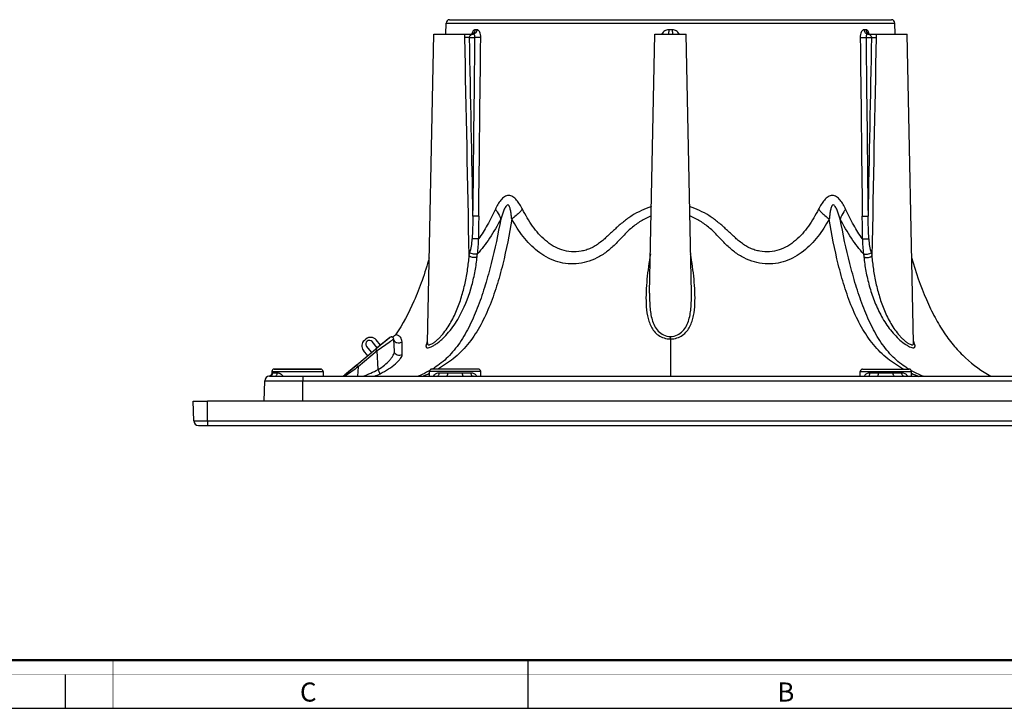
# Model space of a CAD drawing. Units: millimetres. Extents: x 0 to 594, y 0 to 420.
# Drawn here: x 277 to 484, y 0 to 144 of the extents above; entities that cross this region are included whole.
import ezdxf

# ---------------------------------------------------------------- set-up
doc = ezdxf.new("R2010")
doc.units = ezdxf.units.MM
doc.header["$LTSCALE"] = 32.67
doc.layers.get('0').update_dxf_attribs({"linetype": 'CONTINUOUS'})
doc.layers.add('6_ALL_SURFS', color=7, linetype='CONTINUOUS')
doc.layers.add('7_ALL_FEATURES', color=7, linetype='CONTINUOUS')
doc.styles.add('TEXTSTYLE_2', font='txt', dxfattribs={"width": 0.9})

msp = doc.modelspace()

# ---------------------------------------------------------------- linework, layer by layer
at = {"color": 7, "linetype": 'Continuous'}
for p, q in [((384, 0), (384, 10)), ((287, 7), (287, 0)), ((0, 0), (594, 0))]:
    msp.add_line(p, q, dxfattribs=at)
for points, const_width in [([(10.054, 10.032), (584, 10.032)], 0.5), ([(297, 10), (297, 0)], 0.1), ([(0, 7.032), (594, 7.032)], 0.1)]:
    msp.add_lwpolyline(points, dxfattribs=dict(at, const_width=const_width))
at = {"layer": '6_ALL_SURFS', "color": 7, "linetype": 'Continuous'}
for p, q in [((366.714, 141.212), (366.773, 143.481)), ((460.871, 141.212), (460.812, 143.481)), ((362.855, 76.5), (364.21, 141.212)), ((364.211, 141.212), (370.697, 141.212)), ((370.697, 141.212), (372.068, 141.212)), ((372.068, 141.212), (372.154, 141.212)), ((409.405, 86.914), (410.543, 141.212)), ((410.543, 141.212), (417.043, 141.212)), ((418.18, 86.915), (417.043, 141.212)), ((455.432, 141.212), (455.785, 141.212)), ((455.785, 141.212), (456.888, 141.212)), ((456.888, 141.212), (463.374, 141.212)), ((464.73, 76.5), (463.375, 141.212)), ((330.269, 70.529), (330.258, 70.217)), ((330.769, 71.012), (331.833, 71.012)), ((330.769, 71.012), (331.209, 71.012)), ((331.209, 71.012), (330.769, 71.012)), ((331.957, 71.012), (331.209, 71.012)), ((331.833, 71.012), (335.634, 71.012)), ((335.634, 71.012), (331.957, 71.012)), ((335.634, 71.012), (339.434, 71.012)), ((339.31, 71.012), (335.634, 71.012)), ((340.059, 71.012), (339.31, 71.012)), ((339.434, 71.012), (340.499, 71.012)), ((340.499, 71.012), (340.059, 71.012)), ((340.059, 71.012), (340.499, 71.012)), ((340.998, 70.529), (341.034, 69.512)), ((364.86, 71.012), (363.803, 71.012)), ((372.475, 71.012), (364.86, 71.012)), ((373.532, 71.012), (372.475, 71.012)), ((454.053, 71.012), (455.11, 71.012)), ((455.11, 71.012), (462.725, 71.012)), ((462.725, 71.012), (463.782, 71.012)), ((329.767, 69.512), (330.95, 69.512)), ((330.95, 69.512), (336.793, 69.512))]:
    msp.add_line(p, q, dxfattribs=at)
at = {"layer": '6_ALL_SURFS', "color": 9, "linetype": 'Continuous'}
for p, q in [((330.269, 70.529), (335.634, 70.529)), ((335.634, 70.529), (340.998, 70.529)), ((364.473, 70.529), (363.303, 70.529)), ((372.862, 70.529), (364.473, 70.529)), ((374.032, 70.529), (372.862, 70.529)), ((453.553, 70.529), (454.723, 70.529)), ((454.723, 70.529), (463.112, 70.529)), ((463.112, 70.529), (464.282, 70.529)), ((328.767, 68.538), (331.118, 68.538)), ((331.118, 68.538), (331.818, 68.538)), ((331.818, 68.538), (336.793, 68.538)), ((336.793, 69.512), (336.793, 68.538)), ((336.793, 68.538), (490.793, 68.538))]:
    msp.add_line(p, q, dxfattribs=at)
at = {"layer": '6_ALL_SURFS', "color": 7, "linetype": 'Continuous'}
for centre, radius, start, end in [((330.769, 70.512), 0.5, 90, 178), ((340.499, 70.512), 0.5, 2, 90), ((363.803, 70.512), 0.5, 90, 178), ((373.532, 70.512), 0.5, 2, 90), ((454.053, 70.512), 0.5, 90, 178), ((463.782, 70.512), 0.5, 2, 90), ((329.767, 68.512), 1, 90, 178.5)]:
    msp.add_arc(centre, radius, start, end, dxfattribs=at)
at = {"layer": '6_ALL_SURFS', "color": 9, "linetype": 'Continuous'}
for centre, radius, start, end in [((349.939, 99.03), 31.819, 291.92069, 294.81119), ((352.924, 89.244), 21.266, 298.99653, 299.44815), ((353.832, 87.695), 19.47, 300.85558, 302.59536), ((473.758, 87.701), 19.478, 237.4383, 239.14437), ((474.682, 89.278), 21.305, 240.57184, 241.00613), ((477.976, 99.795), 32.653, 245.22473, 248.10743), ((474.939, 89.744), 21.837, 241.00736, 241.71928)]:
    msp.add_arc(centre, radius, start, end, dxfattribs=at)
for points, knots in [([(370.704, 140.477), (370.7, 140.662), (370.698, 140.906), (370.697, 141.151), (370.697, 141.212)], [0, 0, 0, 0, 0.7525517, 1, 1, 1, 1]), ([(371.69, 140.477), (371.467, 140.475), (371.173, 140.471), (370.845, 140.474), (370.739, 140.474), (370.704, 140.477)], [0, 0, 0, 0, 0.6804566, 0.8915857, 1, 1, 1, 1]), ([(371.69, 140.477), (371.686, 140.58), (371.758, 140.766), (371.905, 140.93), (372.012, 141.034), (372.08, 141.097), (372.131, 141.148), (372.161, 141.179), (372.167, 141.194)], [0, 0, 0, 0, 0.3485874, 0.6294912, 0.7507157, 0.8570978, 0.9436037, 1, 1, 1, 1]), ([(372.167, 141.194), (372.169, 141.198), (372.171, 141.21), (372.158, 141.212), (372.154, 141.212)], [0, 0, 0, 0, 0.4611395, 1, 1, 1, 1]), ([(455.432, 141.212), (455.426, 141.212), (455.412, 141.208), (455.422, 141.183), (455.44, 141.164), (455.467, 141.134), (455.501, 141.102), (455.556, 141.05), (455.599, 141.009), (455.628, 140.98)], [0, 0, 0, 0, 0.0489724, 0.099524, 0.1891598, 0.3110961, 0.4573356, 0.6230845, 1, 1, 1, 1]), ([(455.628, 140.98), (455.657, 140.951), (455.733, 140.871), (455.852, 140.717), (455.898, 140.561), (455.895, 140.477)], [0, 0, 0, 0, 0.2103947, 0.5688773, 1, 1, 1, 1]), ([(455.895, 140.477), (456.119, 140.475), (456.412, 140.471), (456.741, 140.474), (456.846, 140.474), (456.881, 140.477)], [0, 0, 0, 0, 0.6804566, 0.8915856, 1, 1, 1, 1]), ([(456.888, 141.212), (456.888, 141.151), (456.888, 140.906), (456.885, 140.662), (456.881, 140.477)], [0, 0, 0, 0, 0.2474421, 1, 1, 1, 1]), ([(382.782, 104.496), (382.603, 104.843), (382.229, 105.512), (381.683, 106.288), (381.184, 106.814), (380.782, 107.132), (380.345, 107.352), (379.878, 107.434), (379.414, 107.353), (378.985, 107.133), (378.597, 106.814), (378.12, 106.287), (377.608, 105.511), (377.266, 104.843), (377.102, 104.496)], [0, 0, 0, 0, 0.1379348, 0.2704765, 0.3336282, 0.3938083, 0.4505865, 0.5046484, 0.5583395, 0.6141616, 0.6730814, 0.7348638, 0.8646584, 1, 1, 1, 1]), ([(450.483, 104.496), (450.32, 104.843), (449.976, 105.511), (449.465, 106.287), (448.989, 106.814), (448.601, 107.133), (448.172, 107.353), (447.707, 107.434), (447.24, 107.352), (446.803, 107.133), (446.402, 106.814), (445.902, 106.288), (445.356, 105.512), (444.982, 104.843), (444.803, 104.496)], [0, 0, 0, 0, 0.1353332, 0.2651287, 0.3269082, 0.3858201, 0.4416322, 0.4953163, 0.5493786, 0.6061624, 0.6663503, 0.7295105, 0.8620655, 1, 1, 1, 1]), ([(380.529, 102.44), (380.505, 102.721), (380.464, 103.142), (380.39, 103.699), (380.323, 104.109), (380.24, 104.511), (380.15, 104.834), (380.055, 105.077), (379.968, 105.239), (379.861, 105.376), (379.632, 105.467), (379.361, 105.226), (379.089, 104.779), (378.796, 104.107), (378.505, 103.284), (378.328, 102.722), (378.242, 102.44)], [0, 0, 0, 0, 0.12844, 0.1921537, 0.2553264, 0.3176485, 0.378453, 0.4078307, 0.4359666, 0.4620259, 0.4856708, 0.5385857, 0.6012303, 0.7324714, 0.8658842, 1, 1, 1, 1]), ([(449.343, 102.439), (449.258, 102.722), (449.08, 103.284), (448.789, 104.108), (448.496, 104.778), (448.223, 105.228), (447.979, 105.443), (447.807, 105.413), (447.711, 105.356), (447.616, 105.241), (447.531, 105.078), (447.46, 104.898), (447.4, 104.709), (447.331, 104.446), (447.262, 104.11), (447.195, 103.699), (447.121, 103.142), (447.08, 102.721), (447.056, 102.439)], [0, 0, 0, 0, 0.1340735, 0.2674427, 0.3986259, 0.4612548, 0.5140907, 0.5259078, 0.5380438, 0.564098, 0.5922381, 0.6216232, 0.6517669, 0.6824302, 0.744739, 0.8078978, 0.8715955, 1, 1, 1, 1]), ([(377.102, 104.496), (377.23, 104.325), (377.68, 103.682), (378.053, 102.979), (378.242, 102.439)], [0, 0, 0, 0, 0.2720752, 1, 1, 1, 1]), ([(382.782, 104.496), (382.617, 104.317), (381.909, 103.586), (381.139, 102.916), (380.529, 102.44)], [0, 0, 0, 0, 0.239295, 1, 1, 1, 1]), ([(444.803, 104.496), (444.968, 104.317), (445.676, 103.585), (446.446, 102.916), (447.056, 102.439)], [0, 0, 0, 0, 0.2392948, 1, 1, 1, 1]), ([(450.483, 104.496), (450.355, 104.325), (449.905, 103.682), (449.532, 102.979), (449.343, 102.439)], [0, 0, 0, 0, 0.2720751, 1, 1, 1, 1]), ([(378.242, 102.439), (377.657, 99.324), (376.679, 94.69), (375.026, 88.647), (373.578, 84.304), (371.852, 80.23), (369.788, 76.576), (367.692, 73.977), (365.811, 72.313), (364.823, 71.613), (364.32, 71.291)], [0, 0, 0, 0, 0.2719691, 0.4058991, 0.5372817, 0.6644459, 0.7849387, 0.8962994, 0.9488202, 1, 1, 1, 1]), ([(380.529, 102.439), (380.019, 99.258), (379.11, 94.524), (377.418, 88.368), (375.85, 83.942), (373.885, 79.801), (371.81, 76.69), (369.87, 74.553), (367.828, 72.735), (366.129, 71.625), (364.968, 70.991)], [0, 0, 0, 0, 0.2659243, 0.3972627, 0.5266605, 0.652991, 0.7747706, 0.8335894, 0.8908001, 1, 1, 1, 1]), ([(462.61, 70.995), (461.449, 71.63), (459.749, 72.739), (457.711, 74.559), (455.77, 76.695), (453.698, 79.806), (451.733, 83.947), (450.166, 88.372), (448.474, 94.526), (447.566, 99.259), (447.056, 102.439)], [0, 0, 0, 0, 0.1092216, 0.1664234, 0.2252487, 0.3470335, 0.4733675, 0.6027656, 0.7340986, 1, 1, 1, 1]), ([(463.275, 71.285), (462.258, 71.935), (460.273, 73.502), (457.804, 76.567), (455.737, 80.222), (454.01, 84.297), (452.561, 88.642), (450.906, 94.687), (449.928, 99.322), (449.344, 102.439)], [0, 0, 0, 0, 0.1035666, 0.2149197, 0.3354328, 0.4626233, 0.5940318, 0.7279871, 1, 1, 1, 1]), ([(363.233, 70.644), (363.043, 70.539), (362.278, 70.13), (361.491, 69.764), (360.893, 69.511)], [0, 0, 0, 0, 0.2510177, 1, 1, 1, 1]), ([(466.705, 69.505), (466.526, 69.581), (465.81, 69.893), (465.108, 70.235), (464.593, 70.513)], [0, 0, 0, 0, 0.2492634, 1, 1, 1, 1])]:
    msp.add_open_spline(points, degree=3, knots=knots, dxfattribs=at)
at = {"layer": '7_ALL_FEATURES', "color": 9, "linetype": 'Continuous'}
for p, q in [((366.773, 143.481), (368.212, 143.481)), ((368.212, 143.481), (368.852, 143.481)), ((368.852, 143.481), (370.734, 143.481)), ((370.734, 143.481), (371.178, 143.481)), ((371.178, 143.481), (413.793, 143.481)), ((413.793, 143.481), (460.812, 143.481)), ((371.69, 140.477), (372.833, 140.477)), ((373.234, 142.088), (372.851, 142.088)), ((413.793, 142.088), (413.409, 142.088)), ((414.176, 142.088), (413.793, 142.088)), ((454.734, 142.088), (454.351, 142.088)), ((454.752, 140.477), (455.895, 140.477)), ((354.819, 76.597), (354.75, 76.548)), ((355.122, 76.813), (354.819, 76.597)), ((413.793, 77.324), (413.793, 77.843)), ((413.793, 77.324), (413.793, 69.476)), ((352.328, 74.808), (348.329, 71.464)), ((352.328, 74.808), (352.024, 75.172)), ((352.533, 70.897), (352.328, 74.808)), ((330.485, 70.236), (331.408, 70.236)), ((348.329, 71.464), (348.025, 71.827)), ((348.329, 71.464), (348.227, 69.512)), ((365.347, 70.236), (367.126, 70.236)), ((370.209, 70.236), (371.988, 70.236)), ((455.597, 70.236), (457.376, 70.236)), ((460.459, 70.236), (462.238, 70.236)), ((336.793, 64.312), (336.793, 68.538)), ((345.91, 69.73), (345.597, 69.505)), ((316.793, 60.186), (316.793, 64.312)), ((313.901, 60.186), (316.793, 60.186)), ((316.793, 60.186), (510.793, 60.186)), ((316.793, 60.186), (316.793, 59.212))]:
    msp.add_line(p, q, dxfattribs=at)
at = {"layer": '7_ALL_FEATURES', "color": 7, "linetype": 'Continuous'}
for p, q in [((367.524, 144.212), (368.066, 144.212)), ((367.681, 144.212), (370.429, 144.212)), ((368.066, 144.212), (370.429, 144.212)), ((370.429, 144.212), (413.793, 144.212)), ((370.429, 144.212), (413.793, 144.212)), ((413.793, 144.212), (459.492, 144.212)), ((413.793, 144.212), (459.492, 144.212)), ((459.492, 144.212), (459.904, 144.212)), ((459.492, 144.212), (459.522, 144.212)), ((459.522, 144.212), (460.061, 144.212)), ((372.152, 141.222), (372.068, 141.212)), ((372.154, 141.212), (372.459, 141.212)), ((455.126, 141.212), (455.432, 141.212)), ((455.258, 141.289), (455.237, 141.307)), ((409.405, 86.914), (409.405, 86.913)), ((418.18, 86.915), (418.18, 86.925)), ((349.648, 77.03), (349.991, 77.318)), ((352.37, 75.462), (351.28, 76.766)), ((353.034, 76.017), (352.104, 77.129)), ((354.167, 76.965), (352.507, 75.576)), ((354.088, 76.898), (352.621, 75.671)), ((354.028, 76.849), (354.436, 77.189)), ((354.395, 77.155), (354.088, 76.898)), ((354.683, 77.396), (354.167, 76.965)), ((354.539, 77.276), (354.395, 77.155)), ((354.992, 77.655), (354.539, 77.276)), ((354.567, 77.299), (354.669, 77.384)), ((354.669, 77.384), (354.683, 77.396)), ((354.683, 77.396), (354.92, 77.594)), ((354.92, 77.594), (354.992, 77.655)), ((355.947, 74.729), (355.812, 77.297)), ((362.855, 76.505), (362.855, 76.5)), ((464.73, 76.5), (464.73, 76.505)), ((351.986, 75.141), (348.053, 71.851)), ((350.39, 73.805), (349.46, 74.917)), ((351.22, 74.499), (350.129, 75.803)), ((351.986, 75.141), (352.196, 75.316)), ((352.024, 75.172), (351.986, 75.141)), ((352.621, 75.671), (352.024, 75.172)), ((352.507, 75.576), (352.024, 75.172)), ((352.196, 75.316), (352.37, 75.462)), ((330.258, 70.217), (330.237, 70.062)), ((330.258, 70.217), (330.258, 70.217)), ((347.634, 71.5), (345.651, 69.841)), ((347.545, 71.426), (345.938, 70.082)), ((347.401, 71.306), (348.025, 71.827)), ((347.449, 71.346), (348.025, 71.827)), ((348.025, 71.827), (347.545, 71.426)), ((348.053, 71.851), (347.634, 71.5)), ((348.053, 71.851), (348.025, 71.827)), ((363.268, 69.512), (363.303, 70.529)), ((374.068, 69.512), (374.032, 70.529)), ((453.518, 69.512), (453.553, 70.529)), ((464.318, 69.512), (464.282, 70.529)), ((328.656, 64.312), (328.767, 68.538)), ((329.753, 69.549), (329.619, 69.501)), ((336.793, 69.512), (366.911, 69.512)), ((345.54, 69.748), (345.257, 69.512)), ((345.651, 69.841), (345.285, 69.535)), ((345.285, 69.535), (345.531, 69.741)), ((345.585, 69.787), (345.54, 69.748)), ((345.938, 70.082), (345.585, 69.787)), ((345.585, 69.787), (345.816, 69.979)), ((366.911, 69.512), (366.943, 69.512)), ((370.39, 69.512), (370.424, 69.512)), ((370.424, 69.512), (457.161, 69.512)), ((457.161, 69.512), (457.193, 69.512)), ((460.64, 69.512), (460.674, 69.512)), ((460.674, 69.512), (490.793, 69.512)), ((313.793, 64.312), (315.645, 64.312)), ((313.901, 60.186), (313.793, 64.312)), ((315.645, 64.312), (316.793, 64.312)), ((510.793, 64.312), (316.793, 64.312)), ((314.9, 59.212), (316.793, 59.212)), ((316.793, 59.212), (510.793, 59.212))]:
    msp.add_line(p, q, dxfattribs=at)
for points in [[(372.325, 141.274), (372.345, 141.304), (372.323, 141.286), (372.192, 141.227)], [(330.237, 70.062), (330.111, 69.796), (329.894, 69.599), (329.753, 69.549)]]:
    msp.add_lwpolyline(points, dxfattribs=at)
at = {"layer": '7_ALL_FEATURES', "color": 9, "linetype": 'Continuous'}
msp.add_lwpolyline([(413.793, 77.324), (413.793, 74.78), (413.793, 72.61), (413.793, 70.67), (413.793, 69.512)], dxfattribs=at)
at = {"layer": '7_ALL_FEATURES', "color": 7, "linetype": 'Continuous'}
for centre, radius, start, end in [((367.523, 143.462), 0.75, 90, 178.5), ((460.062, 143.462), 0.75, 1.5, 90), ((350.61, 75.88), 1.5, 129.90979, 219.90979), ((350.704, 76.284), 0.75, 39.90979, 219.90979), ((350.953, 76.167), 1.5, 39.90979, 129.90979), ((355.313, 77.271), 0.5, 3, 129.90979), ((355.313, 77.271), 0.5, 98.18235, 129.90979), ((355.313, 77.271), 0.5, 82.09084, 98.18235), ((355.345, 78.771), 1, 268.76535, 325.26004), ((355.313, 77.271), 0.5, 66.73242, 88.76535), ((355.313, 77.271), 0.5, 66.71405, 88.76535), ((355.313, 77.271), 0.5, 35.02987, 66.38077), ((355.313, 77.271), 0.5, 34.63933, 66.32423), ((355.313, 77.271), 0.5, 3, 34.7299), ((355.313, 77.271), 0.5, 3, 34.63933), ((355.313, 77.271), 0.5, 3, 34.41126), ((314.9, 60.212), 1, 181.5, 270)]:
    msp.add_arc(centre, radius, start, end, dxfattribs=at)
at = {"layer": '7_ALL_FEATURES', "color": 9, "linetype": 'Continuous'}
for centre, radius, start, end in [((372.068, 141.878), 0.667, 270.03024, 276.91629), ((372.051, 141.95), 0.741, 291.99931, 300.67771), ((455.535, 141.951), 0.742, 239.32457, 245.49316), ((455.517, 141.878), 0.667, 263.08371, 269.96976), ((1269.856, 70.948), 898.02, 177.951934, 178.255656), ((2052.595, 83.91), 1679.093, 179.347328, 179.509648), ((-1224.956, 83.911), 1679.039, 0.490339, 0.652665), ((-442.298, 70.947), 898.048, 1.744351, 2.048064), ((763.199, -494.82), 702.348, 125.559478, 125.802791), ((252.613, 74.267), 104.962, 359.87527, 1.34916), ((330.484, 68.897), 1.339, 89.97416, 96.51522), ((974.016, -804.093), 1076.143, 125.550195, 125.708679), ((332.529, 111.634), 46.323, 294.57637, 296.13807), ((365.637, 68.835), 1.619, 150.64586, 155.00183), ((371.711, 68.842), 1.603, 24.9015, 30.27316), ((455.952, 68.803), 1.691, 153.49585, 155.09871)]:
    msp.add_arc(centre, radius, start, end, dxfattribs=at)
for points in [[(371.603, 94.782), (371.309, 110.014), (371.009, 125.246), (370.704, 140.477)], [(372.409, 103.041), (372.174, 115.52), (371.935, 127.999), (371.69, 140.477)], [(372.329, 141.263), (372.271, 141.24), (372.21, 141.224), (372.148, 141.217)], [(372.409, 103.041), (372.549, 115.52), (372.69, 127.999), (372.833, 140.477)], [(373.611, 103.037), (373.753, 115.515), (373.897, 127.994), (374.042, 140.473)], [(453.543, 140.473), (453.688, 127.994), (453.832, 115.515), (453.974, 103.037)], [(454.752, 140.477), (454.895, 127.999), (455.036, 115.52), (455.176, 103.041)], [(455.895, 140.477), (455.65, 127.999), (455.411, 115.52), (455.176, 103.041)], [(455.227, 141.276), (455.293, 141.246), (455.365, 141.225), (455.437, 141.217)], [(456.881, 140.477), (456.576, 125.246), (456.276, 110.014), (455.983, 94.782)], [(349.416, 69.51), (350.47, 69.938), (351.511, 70.398), (352.533, 70.897)], [(463.345, 69.652), (463.37, 69.609), (463.394, 69.565), (463.415, 69.519)]]:
    msp.add_open_spline(points, degree=3, dxfattribs=at)
for points, knots in [([(372.851, 142.088), (372.778, 142.088), (372.566, 142.021), (372.31, 141.703), (372.198, 141.405), (372.15, 141.232)], [0, 0, 0, 0, 0.1876544, 0.5387123, 1, 1, 1, 1]), ([(372.851, 142.088), (372.847, 141.932), (372.771, 141.625), (372.556, 141.388), (372.429, 141.313)], [0, 0, 0, 0, 0.5150315, 1, 1, 1, 1]), ([(373.234, 142.088), (373.229, 141.867), (373.11, 141.526), (372.765, 141.261), (372.558, 141.212), (372.459, 141.212)], [0, 0, 0, 0, 0.5202277, 0.76548, 1, 1, 1, 1]), ([(372.833, 140.477), (372.837, 140.572), (372.826, 140.839), (372.65, 141.212), (372.459, 141.212)], [0, 0, 0, 0, 0.3305467, 1, 1, 1, 1]), ([(374.042, 140.473), (373.861, 140.466), (373.458, 140.466), (373.055, 140.471), (372.833, 140.477)], [0, 0, 0, 0, 0.4507379, 1, 1, 1, 1]), ([(374.042, 140.473), (374.045, 140.679), (374.011, 141.07), (373.872, 141.524), (373.7, 141.81), (373.527, 142.004), (373.347, 142.088), (373.234, 142.088)], [0, 0, 0, 0, 0.3173964, 0.600116, 0.721299, 0.8271054, 1, 1, 1, 1]), ([(413.409, 142.088), (413.12, 142.088), (412.531, 141.923), (412.118, 141.475), (411.983, 141.22)], [0, 0, 0, 0, 0.5001082, 1, 1, 1, 1]), ([(413.409, 142.088), (413.409, 141.976), (413.409, 141.813), (413.408, 141.606), (413.407, 141.475), (413.406, 141.368), (413.406, 141.295), (413.404, 141.253), (413.404, 141.23), (413.402, 141.221), (413.403, 141.212), (413.402, 141.212)], [0, 0, 0, 0, 0.384101, 0.5575533, 0.7086779, 0.8324382, 0.9241176, 0.9568985, 0.9806327, 0.9950726, 1, 1, 1, 1]), ([(414.176, 142.088), (414.176, 141.976), (414.176, 141.813), (414.177, 141.606), (414.178, 141.475), (414.179, 141.368), (414.18, 141.295), (414.181, 141.253), (414.181, 141.23), (414.184, 141.221), (414.182, 141.212), (414.183, 141.212)], [0, 0, 0, 0, 0.3841009, 0.5575531, 0.7086777, 0.8324381, 0.9241175, 0.9568984, 0.9806326, 0.9950726, 1, 1, 1, 1]), ([(415.601, 141.221), (415.466, 141.476), (415.053, 141.924), (414.464, 142.088), (414.176, 142.088)], [0, 0, 0, 0, 0.5000865, 1, 1, 1, 1]), ([(454.351, 142.088), (454.239, 142.088), (454.058, 142.004), (453.885, 141.81), (453.713, 141.523), (453.574, 141.07), (453.54, 140.679), (453.543, 140.473)], [0, 0, 0, 0, 0.1730209, 0.2789522, 0.4002134, 0.6828487, 1, 1, 1, 1]), ([(453.543, 140.473), (453.724, 140.466), (454.128, 140.466), (454.531, 140.471), (454.752, 140.477)], [0, 0, 0, 0, 0.4507374, 1, 1, 1, 1]), ([(454.351, 142.088), (454.356, 141.867), (454.475, 141.526), (454.82, 141.261), (455.027, 141.212), (455.126, 141.212)], [0, 0, 0, 0, 0.520228, 0.7654802, 1, 1, 1, 1]), ([(454.734, 142.088), (454.738, 141.932), (454.814, 141.625), (455.029, 141.388), (455.156, 141.313)], [0, 0, 0, 0, 0.5150314, 1, 1, 1, 1]), ([(455.435, 141.231), (455.402, 141.351), (455.334, 141.548), (455.199, 141.791), (455.06, 141.956), (454.905, 142.062), (454.789, 142.088), (454.734, 142.088)], [0, 0, 0, 0, 0.3181277, 0.5267584, 0.7068861, 0.8613938, 1, 1, 1, 1]), ([(455.126, 141.212), (455.074, 141.212), (454.973, 141.167), (454.871, 141.041), (454.769, 140.816), (454.747, 140.615), (454.752, 140.477)], [0, 0, 0, 0, 0.175913, 0.3405107, 0.5377464, 1, 1, 1, 1]), ([(377.102, 104.496), (376.572, 103.369), (375.506, 101.232), (374.251, 99.191), (373.564, 98.28)], [0, 0, 0, 0, 0.521964, 1, 1, 1, 1]), ([(409.784, 105.051), (408.359, 104.618), (406.317, 103.628), (403.899, 101.891), (402.502, 100.665), (401.424, 99.649), (400.617, 98.889), (399.799, 98.148), (398.953, 97.447), (398.059, 96.823), (397.104, 96.317), (396.107, 95.937), (394.755, 95.61), (393.033, 95.516), (391.033, 95.91), (389.199, 96.745), (387.567, 97.92), (386.133, 99.344), (384.449, 101.491), (383.413, 103.275), (382.782, 104.496)], [0, 0, 0, 0, 0.132008, 0.1979029, 0.2636567, 0.2964703, 0.3292097, 0.3618376, 0.3942967, 0.4264912, 0.4583251, 0.4897507, 0.5207489, 0.5814076, 0.6408097, 0.6996621, 0.7586172, 0.8180741, 0.8781707, 1, 1, 1, 1]), ([(444.803, 104.496), (444.172, 103.274), (443.136, 101.491), (441.452, 99.344), (440.018, 97.92), (438.386, 96.745), (436.552, 95.91), (434.552, 95.516), (432.83, 95.61), (431.478, 95.937), (430.481, 96.317), (429.526, 96.823), (428.632, 97.447), (427.786, 98.148), (426.967, 98.889), (426.161, 99.649), (425.083, 100.665), (423.686, 101.891), (421.267, 103.628), (419.226, 104.618), (417.8, 105.051)], [0, 0, 0, 0, 0.1218262, 0.1819208, 0.2413733, 0.3003253, 0.359174, 0.4185737, 0.4792314, 0.5102297, 0.5416558, 0.5734906, 0.6056861, 0.6381462, 0.6707753, 0.7035157, 0.7363305, 0.8020865, 0.867984, 1, 1, 1, 1]), ([(454.021, 98.28), (453.335, 99.191), (452.079, 101.232), (451.014, 103.369), (450.483, 104.496)], [0, 0, 0, 0, 0.4780472, 1, 1, 1, 1]), ([(373.611, 103.037), (373.43, 103.03), (373.029, 103.03), (372.628, 103.035), (372.409, 103.041)], [0, 0, 0, 0, 0.4528711, 1, 1, 1, 1]), ([(378.242, 102.439), (377.51, 101.07), (376.381, 99.095), (374.693, 96.7), (373.803, 95.645), (373.346, 95.17)], [0, 0, 0, 0, 0.5300253, 0.775103, 1, 1, 1, 1]), ([(409.741, 103.093), (408.986, 102.798), (407.538, 102.051), (405.901, 100.848), (404.704, 99.757), (403.855, 98.89), (403.026, 98.006), (402.183, 97.139), (401.311, 96.309), (400.396, 95.537), (399.421, 94.857), (398.055, 94.104), (396.258, 93.401), (394.018, 93), (391.793, 93.057), (389.666, 93.559), (387.7, 94.452), (385.325, 96.069), (382.816, 98.718), (381.247, 101.165), (380.529, 102.439)], [0, 0, 0, 0, 0.0667859, 0.1335018, 0.1668665, 0.2002231, 0.2335429, 0.2667774, 0.2998773, 0.3327784, 0.365387, 0.3976832, 0.4612786, 0.5234225, 0.584071, 0.6435376, 0.7023637, 0.7610934, 0.8794393, 1, 1, 1, 1]), ([(447.056, 102.439), (446.339, 101.165), (444.768, 98.718), (442.26, 96.069), (439.885, 94.452), (437.92, 93.559), (435.793, 93.057), (433.567, 93), (431.327, 93.401), (429.53, 94.104), (428.163, 94.857), (427.189, 95.537), (426.274, 96.309), (425.402, 97.14), (424.559, 98.006), (423.73, 98.89), (422.881, 99.758), (421.684, 100.849), (420.047, 102.051), (418.599, 102.799), (417.844, 103.093)], [0, 0, 0, 0, 0.1205581, 0.2388999, 0.2976272, 0.3564512, 0.415916, 0.4765636, 0.5387077, 0.6023039, 0.6346006, 0.6672102, 0.700112, 0.7332127, 0.7664479, 0.7997684, 0.8331257, 0.8664913, 0.9332095, 1, 1, 1, 1]), ([(454.239, 95.17), (453.782, 95.645), (452.892, 96.7), (451.204, 99.095), (450.075, 101.07), (449.344, 102.439)], [0, 0, 0, 0, 0.2249045, 0.4699839, 1, 1, 1, 1]), ([(453.974, 103.037), (454.155, 103.03), (454.556, 103.03), (454.957, 103.035), (455.176, 103.041)], [0, 0, 0, 0, 0.4528712, 1, 1, 1, 1]), ([(371.744, 95.393), (371.871, 95.851), (372.124, 96.799), (372.236, 97.778), (372.252, 98.284)], [0, 0, 0, 0, 0.4841705, 1, 1, 1, 1]), ([(373.564, 98.28), (373.36, 98.271), (372.923, 98.27), (372.486, 98.275), (372.252, 98.284)], [0, 0, 0, 0, 0.4651335, 1, 1, 1, 1]), ([(373.346, 95.17), (373.415, 95.679), (373.54, 96.712), (373.573, 97.753), (373.564, 98.28)], [0, 0, 0, 0, 0.4937378, 1, 1, 1, 1]), ([(454.021, 98.28), (454.013, 97.753), (454.045, 96.712), (454.17, 95.679), (454.239, 95.17)], [0, 0, 0, 0, 0.5062575, 1, 1, 1, 1]), ([(454.021, 98.28), (454.225, 98.271), (454.662, 98.27), (455.1, 98.275), (455.333, 98.284)], [0, 0, 0, 0, 0.465133, 1, 1, 1, 1]), ([(455.333, 98.284), (455.349, 97.778), (455.462, 96.799), (455.714, 95.851), (455.841, 95.393)], [0, 0, 0, 0, 0.5158151, 1, 1, 1, 1]), ([(371.603, 94.782), (371.611, 94.831), (371.649, 95.037), (371.701, 95.239), (371.744, 95.393)], [0, 0, 0, 0, 0.2356772, 1, 1, 1, 1]), ([(373.346, 95.17), (373.301, 95.147), (373.188, 95.112), (372.913, 95.077), (372.525, 95.099), (372.098, 95.197), (371.833, 95.314), (371.744, 95.393)], [0, 0, 0, 0, 0.0920628, 0.2103406, 0.4963241, 0.7846533, 1, 1, 1, 1]), ([(373.273, 94.551), (373.277, 94.602), (373.297, 94.809), (373.324, 95.015), (373.346, 95.17)], [0, 0, 0, 0, 0.2442113, 1, 1, 1, 1]), ([(409.574, 95.152), (409.424, 94.268), (409.154, 92.503), (408.846, 89.861), (408.659, 87.251), (408.641, 84.695), (408.847, 82.614), (409.244, 81.034), (409.692, 79.92), (410.345, 78.901), (411.258, 78.044), (412.439, 77.461), (413.335, 77.324), (413.793, 77.324)], [0, 0, 0, 0, 0.1313391, 0.2612617, 0.3891561, 0.5141409, 0.635118, 0.694003, 0.7520617, 0.8101071, 0.8697691, 0.9330409, 1, 1, 1, 1]), ([(413.793, 77.324), (414.251, 77.324), (415.149, 77.461), (416.331, 78.047), (417.245, 78.906), (417.897, 79.927), (418.344, 81.042), (418.74, 82.622), (418.944, 84.704), (418.926, 87.26), (418.739, 89.87), (418.43, 92.51), (418.16, 94.275), (418.01, 95.159)], [0, 0, 0, 0, 0.0670522, 0.1304269, 0.1901589, 0.2482353, 0.3063072, 0.365192, 0.4861508, 0.6110856, 0.7389094, 0.8687496, 1, 1, 1, 1]), ([(454.239, 95.17), (454.284, 95.147), (454.397, 95.112), (454.672, 95.077), (455.061, 95.099), (455.488, 95.197), (455.752, 95.314), (455.842, 95.393)], [0, 0, 0, 0, 0.0920635, 0.2103419, 0.4963256, 0.784654, 1, 1, 1, 1]), ([(454.239, 95.17), (454.246, 95.118), (454.275, 94.912), (454.299, 94.705), (454.312, 94.551)], [0, 0, 0, 0, 0.2549391, 1, 1, 1, 1]), ([(455.841, 95.393), (455.856, 95.341), (455.911, 95.139), (455.958, 94.934), (455.983, 94.782)], [0, 0, 0, 0, 0.2627878, 1, 1, 1, 1]), ([(362.855, 76.5), (362.854, 76.45), (362.858, 76.359), (362.896, 76.234), (362.975, 76.143), (363.092, 76.099), (363.235, 76.097), (363.482, 76.152), (363.844, 76.32), (364.311, 76.622), (364.815, 77.024), (365.328, 77.503), (366.008, 78.227), (366.795, 79.227), (367.628, 80.521), (368.356, 81.876), (368.989, 83.269), (369.537, 84.687), (370.167, 86.59), (370.792, 88.994), (371.323, 91.888), (371.541, 93.823), (371.603, 94.782)], [0, 0, 0, 0, 0.0068309, 0.0124894, 0.0174914, 0.0227308, 0.0290318, 0.0368535, 0.0572323, 0.0831386, 0.1129604, 0.1453187, 0.1791438, 0.2488333, 0.319283, 0.3895387, 0.459335, 0.528638, 0.5974729, 0.7338107, 0.8683114, 1, 1, 1, 1]), ([(369.89, 82.631), (370.866, 84.512), (371.973, 87.495), (372.903, 91.54), (373.191, 93.555), (373.273, 94.551)], [0, 0, 0, 0, 0.5107477, 0.7591257, 1, 1, 1, 1]), ([(373.273, 94.551), (373.223, 94.512), (373.095, 94.448), (372.783, 94.372), (372.348, 94.378), (371.903, 94.492), (371.645, 94.674), (371.603, 94.782)], [0, 0, 0, 0, 0.104504, 0.2328723, 0.5286251, 0.807373, 1, 1, 1, 1]), ([(454.312, 94.551), (454.362, 94.512), (454.491, 94.448), (454.802, 94.372), (455.237, 94.378), (455.682, 94.492), (455.94, 94.674), (455.983, 94.782)], [0, 0, 0, 0, 0.1045051, 0.2328744, 0.5286264, 0.8073727, 1, 1, 1, 1]), ([(454.312, 94.551), (454.396, 93.532), (454.693, 91.473), (455.408, 88.4), (456.245, 85.854), (457.085, 83.849), (457.814, 82.364), (458.649, 80.919), (459.598, 79.535), (460.661, 78.245), (461.809, 77.107), (462.814, 76.317), (463.593, 75.84), (464.087, 75.603), (464.455, 75.488), (464.696, 75.473), (464.831, 75.497), (464.937, 75.559), (465.002, 75.66), (465.03, 75.789), (465.028, 75.882), (465.023, 75.932)], [0, 0, 0, 0, 0.1311604, 0.2664522, 0.4045036, 0.4745293, 0.5452382, 0.6166253, 0.6885443, 0.7604409, 0.8307506, 0.8956577, 0.9239061, 0.9477148, 0.9659544, 0.9728823, 0.9785331, 0.9833775, 0.9881392, 0.9935413, 1, 1, 1, 1]), ([(455.983, 94.782), (456.044, 93.822), (456.262, 91.888), (456.793, 88.994), (457.418, 86.59), (458.048, 84.686), (458.597, 83.268), (459.229, 81.875), (459.958, 80.52), (460.791, 79.226), (461.578, 78.226), (462.258, 77.502), (462.771, 77.024), (463.274, 76.622), (463.741, 76.32), (464.103, 76.152), (464.35, 76.098), (464.493, 76.099), (464.61, 76.143), (464.689, 76.234), (464.727, 76.359), (464.731, 76.45), (464.73, 76.5)], [0, 0, 0, 0, 0.1316993, 0.2662119, 0.402563, 0.4714056, 0.5407177, 0.6105242, 0.6807829, 0.7512217, 0.8208953, 0.8547223, 0.8870566, 0.9168704, 0.9427651, 0.9631418, 0.9709634, 0.9772652, 0.9825055, 0.9875076, 0.9931675, 1, 1, 1, 1]), ([(409.405, 86.913), (409.385, 85.964), (409.412, 84.095), (409.749, 81.783), (410.398, 80.076), (411.167, 78.928), (412.321, 78.06), (413.297, 77.843), (413.793, 77.843)], [0, 0, 0, 0, 0.2546609, 0.5011576, 0.6216167, 0.7420736, 0.8670507, 1, 1, 1, 1]), ([(413.793, 77.843), (414.289, 77.843), (415.266, 78.061), (416.421, 78.931), (417.19, 80.08), (417.837, 81.787), (418.174, 84.099), (418.2, 85.966), (418.18, 86.915)], [0, 0, 0, 0, 0.1331261, 0.2582691, 0.3787668, 0.4991958, 0.7455474, 1, 1, 1, 1]), ([(362.728, 76.553), (362.67, 76.399), (362.596, 76.181), (362.554, 75.902), (362.56, 75.739), (362.608, 75.605), (362.709, 75.513), (362.853, 75.474), (363.117, 75.481), (363.53, 75.613), (364.088, 75.891), (364.718, 76.293), (365.381, 76.797), (366.047, 77.382), (366.92, 78.25), (367.927, 79.446), (368.988, 80.992), (369.604, 82.079), (369.89, 82.631)], [0, 0, 0, 0, 0.0425783, 0.0593527, 0.0731247, 0.0845393, 0.0951829, 0.1072151, 0.1222196, 0.1632278, 0.2182047, 0.2838834, 0.3568106, 0.4340989, 0.5138865, 0.6762258, 0.8387992, 1, 1, 1, 1]), ([(355.812, 77.297), (355.812, 77.298), (355.805, 77.293), (355.799, 77.29), (355.783, 77.279), (355.753, 77.259), (355.699, 77.221), (355.62, 77.166), (355.521, 77.096), (355.353, 76.977), (355.218, 76.881), (355.122, 76.813)], [0, 0, 0, 0, 0.0039408, 0.0165149, 0.0376218, 0.0671122, 0.1506246, 0.2657686, 0.410653, 0.5829051, 1, 1, 1, 1]), ([(357.546, 76.738), (357.412, 76.605), (357.055, 76.413), (356.554, 76.435), (356.207, 76.602), (355.931, 76.848), (355.821, 77.12), (355.812, 77.297)], [0, 0, 0, 0, 0.2533666, 0.5111742, 0.6386179, 0.7627856, 1, 1, 1, 1]), ([(357.546, 76.738), (357.538, 77.069), (357.381, 77.536), (356.989, 77.923), (356.735, 78.076), (356.539, 78.146), (356.405, 78.177), (356.325, 78.19), (356.26, 78.196), (356.216, 78.2), (356.191, 78.2), (356.178, 78.201), (356.172, 78.2), (356.167, 78.202), (356.167, 78.201)], [0, 0, 0, 0, 0.4503223, 0.6124711, 0.7436631, 0.8498072, 0.8935592, 0.9305584, 0.9602664, 0.982091, 0.9898705, 0.9954744, 0.9988626, 1, 1, 1, 1]), ([(362.842, 76.838), (362.831, 76.813), (362.792, 76.719), (362.754, 76.624), (362.728, 76.553)], [0, 0, 0, 0, 0.2593552, 1, 1, 1, 1]), ([(464.858, 76.551), (464.849, 76.576), (464.811, 76.676), (464.77, 76.775), (464.738, 76.85)], [0, 0, 0, 0, 0.2400827, 1, 1, 1, 1]), ([(465.023, 75.932), (465.019, 75.977), (464.986, 76.189), (464.917, 76.393), (464.858, 76.551)], [0, 0, 0, 0, 0.2114729, 1, 1, 1, 1]), ([(352.533, 70.897), (353.005, 71.189), (353.872, 71.796), (354.805, 72.674), (355.376, 73.39), (355.687, 73.88), (355.886, 74.318), (355.953, 74.605), (355.947, 74.729)], [0, 0, 0, 0, 0.315792, 0.6004932, 0.725641, 0.8364098, 0.929478, 1, 1, 1, 1]), ([(357.575, 74.039), (357.433, 73.928), (357.08, 73.781), (356.522, 73.858), (356.081, 74.201), (355.956, 74.555), (355.947, 74.729)], [0, 0, 0, 0, 0.2528045, 0.5063391, 0.7555487, 1, 1, 1, 1]), ([(352.936, 70.047), (353.551, 70.349), (354.686, 70.974), (355.952, 71.89), (356.746, 72.645), (357.18, 73.156), (357.465, 73.607), (357.574, 73.91), (357.575, 74.039)], [0, 0, 0, 0, 0.3276735, 0.6190231, 0.7440096, 0.8516333, 0.9383598, 1, 1, 1, 1]), ([(329.767, 69.512), (329.947, 69.512), (330.327, 69.672), (330.479, 70.05), (330.485, 70.236)], [0, 0, 0, 0, 0.4925458, 1, 1, 1, 1]), ([(330.258, 70.217), (330.258, 70.215), (330.268, 70.22), (330.278, 70.218), (330.304, 70.224), (330.321, 70.226), (330.332, 70.227)], [0, 0, 0, 0, 0.0628368, 0.2514505, 0.5643258, 1, 1, 1, 1]), ([(330.818, 69.512), (330.894, 69.512), (331.053, 69.553), (331.246, 69.718), (331.372, 69.957), (331.405, 70.141), (331.408, 70.236)], [0, 0, 0, 0, 0.2221473, 0.4614939, 0.7233359, 1, 1, 1, 1]), ([(331.408, 70.236), (331.628, 70.236), (332.126, 70.11), (332.498, 69.749), (332.645, 69.519)], [0, 0, 0, 0, 0.4468148, 1, 1, 1, 1]), ([(352.936, 70.047), (352.924, 70.08), (352.879, 70.174), (352.747, 70.458), (352.625, 70.709), (352.533, 70.897)], [0, 0, 0, 0, 0.1100094, 0.3326462, 1, 1, 1, 1]), ([(364.226, 69.629), (364.284, 69.731), (364.419, 69.917), (364.786, 70.183), (365.127, 70.236), (365.347, 70.236)], [0, 0, 0, 0, 0.2635431, 0.5076827, 1, 1, 1, 1]), ([(364.884, 69.512), (364.944, 69.512), (365.077, 69.559), (365.224, 69.727), (365.32, 69.962), (365.345, 70.142), (365.347, 70.236)], [0, 0, 0, 0, 0.1946247, 0.4249958, 0.6988135, 1, 1, 1, 1]), ([(366.911, 69.512), (366.944, 69.512), (367.018, 69.585), (367.099, 69.828), (367.125, 70.063), (367.126, 70.236)], [0, 0, 0, 0, 0.1239212, 0.3407995, 1, 1, 1, 1]), ([(367.126, 70.236), (367.64, 70.236), (368.668, 70.197), (369.695, 70.236), (370.209, 70.236)], [0, 0, 0, 0, 0.5001014, 1, 1, 1, 1]), ([(370.424, 69.512), (370.391, 69.512), (370.317, 69.585), (370.236, 69.828), (370.211, 70.063), (370.209, 70.236)], [0, 0, 0, 0, 0.123947, 0.3408238, 1, 1, 1, 1]), ([(371.988, 70.236), (372.204, 70.236), (372.54, 70.185), (372.903, 69.929), (373.038, 69.749), (373.096, 69.65)], [0, 0, 0, 0, 0.4937262, 0.7377797, 1, 1, 1, 1]), ([(372.452, 69.512), (372.391, 69.512), (372.258, 69.559), (372.111, 69.727), (372.015, 69.962), (371.99, 70.142), (371.988, 70.236)], [0, 0, 0, 0, 0.1946244, 0.4249953, 0.6988133, 1, 1, 1, 1]), ([(454.439, 69.558), (454.495, 69.671), (454.628, 69.876), (455.004, 70.176), (455.366, 70.236), (455.597, 70.236)], [0, 0, 0, 0, 0.2671648, 0.5116045, 1, 1, 1, 1]), ([(455.134, 69.512), (455.194, 69.512), (455.327, 69.559), (455.474, 69.727), (455.57, 69.962), (455.595, 70.142), (455.597, 70.236)], [0, 0, 0, 0, 0.1946247, 0.4249957, 0.6988135, 1, 1, 1, 1]), ([(457.161, 69.512), (457.194, 69.512), (457.268, 69.585), (457.349, 69.828), (457.375, 70.063), (457.376, 70.236)], [0, 0, 0, 0, 0.1239218, 0.3408, 1, 1, 1, 1]), ([(457.376, 70.236), (457.89, 70.236), (458.918, 70.197), (459.945, 70.236), (460.459, 70.236)], [0, 0, 0, 0, 0.5001023, 1, 1, 1, 1]), ([(460.674, 69.512), (460.641, 69.512), (460.567, 69.585), (460.486, 69.828), (460.461, 70.063), (460.459, 70.236)], [0, 0, 0, 0, 0.123947, 0.3408238, 1, 1, 1, 1]), ([(462.238, 70.236), (462.454, 70.236), (462.789, 70.185), (463.152, 69.93), (463.287, 69.751), (463.345, 69.652)], [0, 0, 0, 0, 0.4936568, 0.7377231, 1, 1, 1, 1]), ([(462.702, 69.512), (462.641, 69.512), (462.508, 69.559), (462.361, 69.727), (462.265, 69.962), (462.24, 70.142), (462.238, 70.236)], [0, 0, 0, 0, 0.1946282, 0.4249994, 0.6988154, 1, 1, 1, 1]), ([(366.943, 69.512), (367.518, 69.511), (368.667, 69.49), (369.816, 69.511), (370.39, 69.512)], [0, 0, 0, 0, 0.5000316, 1, 1, 1, 1]), ([(457.193, 69.512), (457.768, 69.511), (458.917, 69.49), (460.066, 69.511), (460.64, 69.512)], [0, 0, 0, 0, 0.5000319, 1, 1, 1, 1])]:
    msp.add_open_spline(points, degree=3, knots=knots, dxfattribs=at)
at = {"layer": '7_ALL_FEATURES', "color": 7, "linetype": 'Continuous'}
for points, knots in [([(363.253, 94.332), (362.796, 92.742), (361.833, 89.679), (359.698, 84.185), (357.697, 80.408), (356.167, 78.201)], [0, 0, 0, 0, 0.2806893, 0.5443416, 1, 1, 1, 1]), ([(464.305, 94.426), (465.166, 91.417), (466.611, 87.116), (469.1, 81.901), (471.056, 78.618), (473.193, 75.769), (476.315, 72.545), (479.025, 70.598), (480.906, 69.5)], [0, 0, 0, 0, 0.3053626, 0.4409335, 0.5630928, 0.6776587, 0.7875485, 1, 1, 1, 1])]:
    msp.add_open_spline(points, degree=3, knots=knots, dxfattribs=at)

# ---------------------------------------------------------------- texts
at = {"color": 2, "linetype": 'Continuous', "char_height": 4, "width": 3.6, "attachment_point": 1, "line_spacing_factor": 0.9, "style": 'TEXTSTYLE_2'}
for s, insert in [('C', (336.155, 5.359)), ('B', (436.155, 5.359))]:
    msp.add_mtext(s, dxfattribs=dict(at, insert=insert))

doc.saveas('drawing.dxf')
